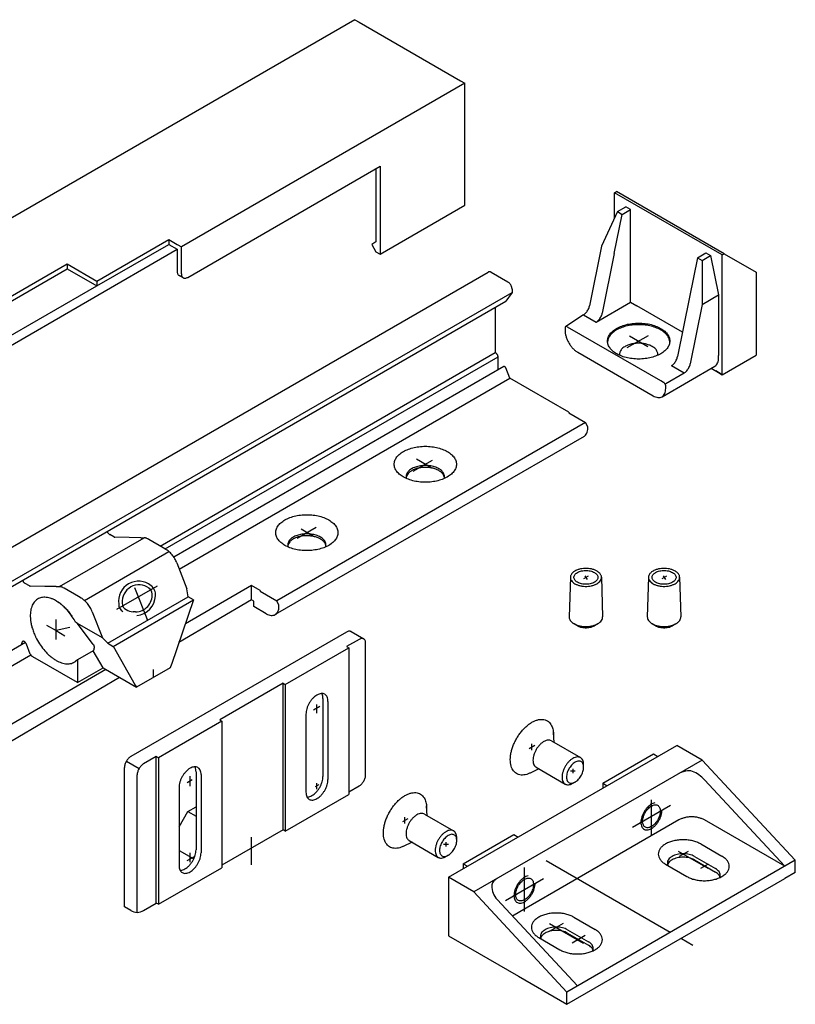
# Model space of a CAD drawing. Units: inches. Extents: x 5404 to 6978, y 3915 to 5542.
# Drawn here: x 6165 to 6224, y 4842 to 4918 of the extents above; entities that cross this region are included whole.
import ezdxf

# ---------------------------------------------------------------- set-up
doc = ezdxf.new("R2010")
doc.units = ezdxf.units.IN
doc.linetypes.add('DASH_CENTER', pattern=[14, 11, -1, 1, -1])
doc.linetypes.add('DOT_CENTER', pattern=[14, 12, -1, 0, -1])
doc.layers.add('1', color=7, linetype='Continuous')

msp = doc.modelspace()

# ---------------------------------------------------------------- linework, layer by layer
at = {"layer": '1', "color": 3, "linetype": 'Continuous'}
for p, q in [((6190.577, 4917.927), (6126.924, 4881.177)), ((6190.577, 4917.927), (6190.901, 4917.739)), ((6190.901, 4917.739), (6198.696, 4913.239)), ((6199.02, 4913.052), (6177.261, 4900.489)), ((6198.696, 4913.239), (6199.02, 4913.052)), ((6199.02, 4903.677), (6199.02, 4913.052)), ((6177.749, 4898.145), (6192.525, 4906.677)), ((6192.525, 4906.677), (6192.525, 4899.927)), ((6192.2, 4906.489), (6192.2, 4900.864)), ((6210.499, 4904.643), (6210.662, 4904.737)), ((6210.499, 4902.661), (6210.499, 4904.643)), ((6218.781, 4899.862), (6210.499, 4904.643)), ((6218.943, 4899.955), (6210.662, 4904.737)), ((6192.525, 4899.927), (6199.02, 4903.677)), ((6210.743, 4903.19), (6209.52, 4900.537)), ((6210.494, 4899.974), (6211.1, 4902.983)), ((6210.743, 4903.19), (6211.392, 4903.565)), ((6210.743, 4903.19), (6211.1, 4902.983)), ((6211.1, 4902.983), (6211.75, 4903.358)), ((6211.75, 4903.358), (6211.392, 4903.565)), ((6211.75, 4896.233), (6211.75, 4903.358)), ((6170.766, 4897.864), (6176.287, 4901.052)), ((6170.766, 4897.489), (6176.287, 4900.677)), ((6170.766, 4897.489), (6176.287, 4900.677)), ((6176.287, 4901.052), (6176.937, 4900.677)), ((6176.287, 4901.052), (6176.287, 4900.677)), ((6176.287, 4900.677), (6176.937, 4900.302)), ((6176.937, 4900.677), (6177.261, 4900.489)), ((6192.2, 4900.864), (6191.876, 4900.677)), ((6191.876, 4900.677), (6192.2, 4900.114)), ((6157.126, 4888.864), (6176.937, 4900.302)), ((6176.937, 4900.302), (6176.937, 4898.614)), ((6177.261, 4900.114), (6177.261, 4900.489)), ((6177.261, 4898.427), (6177.261, 4900.114)), ((6192.2, 4900.114), (6192.525, 4899.927)), ((6192.2, 4900.114), (6192.525, 4899.927)), ((6209.52, 4900.537), (6208.597, 4895.958)), ((6210.494, 4899.974), (6209.572, 4895.395)), ((6216.881, 4899.646), (6217.53, 4900.021)), ((6217.53, 4900.021), (6217.887, 4899.815)), ((6218.781, 4899.862), (6218.943, 4899.955)), ((6218.781, 4899.299), (6218.781, 4899.862)), ((6218.943, 4899.955), (6221.379, 4898.549)), ((6159.4, 4893.927), (6168.493, 4899.177)), ((6168.493, 4899.177), (6170.766, 4897.864)), ((6168.493, 4899.177), (6168.493, 4898.802)), ((6216.881, 4899.646), (6216.275, 4896.637)), ((6216.881, 4899.646), (6217.238, 4899.44)), ((6217.238, 4899.44), (6217.887, 4899.815)), ((6217.238, 4899.44), (6217.249, 4896.074)), ((6217.887, 4899.815), (6218.505, 4896.799)), ((6218.781, 4890.674), (6218.781, 4899.299)), ((6218.781, 4896.64), (6218.781, 4899.299)), ((6132.95, 4859.369), (6200.824, 4898.556)), ((6159.724, 4893.739), (6168.493, 4898.802)), ((6168.493, 4898.802), (6170.766, 4897.489)), ((6201.054, 4898.533), (6202.32, 4897.802)), ((6221.379, 4898.549), (6221.379, 4892.174)), ((6170.766, 4897.864), (6170.766, 4897.489)), ((6177.404, 4898.111), (6177.079, 4898.299)), ((6134.77, 4857.808), (6202.645, 4896.995)), ((6161.673, 4892.239), (6170.766, 4897.489)), ((6202.645, 4896.995), (6202.177, 4896.329)), ((6202.645, 4897.24), (6202.645, 4896.995)), ((6217.249, 4896.074), (6218.505, 4896.799)), ((6218.505, 4896.799), (6218.505, 4892.146)), ((6134.292, 4857.132), (6202.167, 4896.319)), ((6209.101, 4894.704), (6211.75, 4896.233)), ((6211.75, 4896.233), (6212.237, 4895.952)), ((6216.275, 4896.637), (6215.352, 4892.058)), ((6217.249, 4896.074), (6216.327, 4891.495)), ((6218.781, 4890.674), (6218.781, 4896.64)), ((6201.346, 4895.846), (6201.346, 4892.365)), ((6215.731, 4893.935), (6212.237, 4895.952)), ((6208.126, 4895.267), (6206.77, 4894.373)), ((6208.126, 4895.267), (6209.101, 4894.704)), ((6206.716, 4894.265), (6206.716, 4894.077)), ((6206.878, 4894.358), (6214.228, 4890.115)), ((6175.63, 4877.517), (6201.346, 4892.365)), ((6201.411, 4892.327), (6201.346, 4892.365)), ((6207.69, 4892.39), (6213.471, 4889.052)), ((6176.019, 4877.292), (6201.574, 4892.046)), ((6201.574, 4891.046), (6201.574, 4892.046)), ((6218.505, 4891.958), (6218.505, 4892.146)), ((6218.781, 4890.674), (6221.379, 4892.174)), ((6202.015, 4891.3), (6176.676, 4876.671)), ((6202.121, 4891.261), (6202.061, 4891.296)), ((6202.486, 4890.394), (6202.177, 4891.191)), ((6214.16, 4888.984), (6218.219, 4891.328)), ((6214.445, 4889.99), (6215.856, 4890.804)), ((6214.881, 4891.367), (6215.856, 4890.804)), ((6217.934, 4891.163), (6218.505, 4890.833)), ((6218.505, 4890.833), (6218.282, 4890.962)), ((6218.781, 4890.674), (6218.505, 4890.833)), ((6218.505, 4890.833), (6218.781, 4890.674)), ((6177.101, 4875.738), (6202.486, 4890.394)), ((6207.007, 4887.784), (6202.486, 4890.394)), ((6214.283, 4890.083), (6214.079, 4890.201)), ((6214.445, 4889.615), (6214.445, 4889.802)), ((6207.007, 4887.784), (6207.007, 4887.747)), ((6207.007, 4887.747), (6208.284, 4887.009)), ((6208.284, 4887.009), (6184.576, 4873.322)), ((6208.458, 4886.668), (6208.284, 4887.009)), ((6208.458, 4886.571), (6208.458, 4886.668)), ((6208.173, 4885.94), (6184.466, 4872.253)), ((6167.909, 4874.4), (6174.404, 4878.15)), ((6172.087, 4878.212), (6171.765, 4878.398)), ((6173.264, 4878.17), (6172.158, 4878.19)), ((6174.153, 4878.154), (6173.264, 4878.17)), ((6174.153, 4878.154), (6174.404, 4878.15)), ((6174.757, 4878.021), (6174.687, 4878.061)), ((6175.863, 4877.382), (6174.757, 4878.021)), ((6176.072, 4877.262), (6175.863, 4877.382)), ((6169.814, 4873.341), (6176.289, 4877.108)), ((6176.913, 4876.219), (6177.691, 4874.233)), ((6165.592, 4874.462), (6165.27, 4874.648)), ((6166.769, 4874.42), (6165.662, 4874.44)), ((6167.658, 4874.404), (6166.769, 4874.42)), ((6167.658, 4874.404), (6167.909, 4874.4)), ((6168.262, 4874.271), (6168.192, 4874.311)), ((6169.368, 4873.632), (6168.262, 4874.271)), ((6173.665, 4874.344), (6174.655, 4871.817)), ((6182.64, 4874.477), (6177.567, 4871.548)), ((6177.78, 4873.621), (6177.691, 4874.233)), ((6182.64, 4873.39), (6182.64, 4874.477)), ((6183.299, 4874.097), (6182.64, 4874.477)), ((6169.577, 4873.512), (6169.368, 4873.632)), ((6171.608, 4870.058), (6177.78, 4873.621)), ((6172.025, 4869.817), (6178.197, 4873.38)), ((6178.197, 4873.38), (6176.496, 4868.429)), ((6182.64, 4873.39), (6177.075, 4870.115)), ((6178.197, 4873.38), (6177.78, 4873.621)), ((6182.835, 4873.277), (6182.64, 4873.39)), ((6183.299, 4874.097), (6183.299, 4874.059)), ((6183.299, 4874.059), (6184.576, 4873.322)), ((6182.835, 4872.865), (6182.835, 4873.277)), ((6183.777, 4872.321), (6182.835, 4872.865)), ((6184.751, 4872.98), (6184.576, 4873.322)), ((6184.751, 4872.883), (6184.751, 4872.98)), ((6170.418, 4872.469), (6171.196, 4870.483)), ((6174.655, 4871.817), (6174.61, 4871.934)), ((6169.297, 4871.578), (6169.132, 4871.673)), ((6171.196, 4870.483), (6169.297, 4871.578)), ((6170.494, 4869.97), (6169.297, 4871.578)), ((6171.608, 4870.058), (6171.196, 4870.483)), ((6189.944, 4870.918), (6173.381, 4861.355)), ((6190.918, 4870.355), (6189.944, 4869.793)), ((6190.289, 4870.952), (6191.263, 4870.389)), ((6165.297, 4870.102), (6134.14, 4852.113)), ((6165.01, 4869.936), (6165.01, 4870.07)), ((6165.662, 4869.228), (6165.374, 4869.972)), ((6171.608, 4870.058), (6172.025, 4869.817)), ((6172.022, 4869.819), (6173.716, 4866.844)), ((6185.235, 4866.886), (6190.106, 4869.699)), ((6189.944, 4869.793), (6190.106, 4869.699)), ((6190.106, 4869.699), (6190.106, 4858.449)), ((6191.406, 4859.949), (6191.406, 4870.074)), ((6134.611, 4851.206), (6165.7, 4869.155)), ((6165.662, 4869.228), (6165.664, 4869.223)), ((6165.863, 4869.018), (6165.803, 4869.053)), ((6169.297, 4867.036), (6165.863, 4869.018)), ((6170.494, 4869.477), (6169.297, 4868.786)), ((6171.245, 4868.161), (6170.494, 4869.477)), ((6169.297, 4868.786), (6169.132, 4868.663)), ((6169.297, 4868.786), (6169.297, 4867.036)), ((6169.297, 4867.036), (6171.245, 4868.161)), ((6171.245, 4868.161), (6173.811, 4866.68)), ((6176.409, 4868.18), (6173.811, 4866.68)), ((6176.499, 4868.439), (6176.409, 4868.18)), ((6171.473, 4868.03), (6162.18, 4862.665)), ((6172.512, 4867.43), (6162.375, 4861.465)), ((6173.707, 4866.86), (6173.716, 4866.844)), ((6173.707, 4866.86), (6173.716, 4866.844)), ((6173.716, 4866.844), (6173.721, 4866.835)), ((6173.716, 4866.844), (6173.811, 4866.68)), ((6185.073, 4866.98), (6180.201, 4864.168)), ((6185.073, 4855.73), (6185.073, 4866.98)), ((6185.073, 4866.98), (6185.235, 4866.886)), ((6185.235, 4866.886), (6185.235, 4855.636)), ((6188.125, 4865.818), (6188.125, 4859.818)), ((6188.515, 4865.593), (6188.515, 4859.593)), ((6186.826, 4864.618), (6186.826, 4858.618)), ((6180.364, 4864.074), (6177.084, 4862.18)), ((6180.201, 4864.168), (6180.364, 4864.074)), ((6180.201, 4864.168), (6180.364, 4864.074)), ((6180.364, 4864.074), (6180.364, 4852.824)), ((6177.084, 4862.18), (6175.492, 4861.261)), ((6197.762, 4852.085), (6215.299, 4862.21)), ((6217.248, 4861.085), (6215.299, 4862.21)), ((6175.33, 4861.355), (6174.356, 4860.793)), ((6175.33, 4850.105), (6175.33, 4861.355)), ((6175.33, 4861.355), (6175.492, 4861.261)), ((6175.492, 4861.261), (6175.33, 4861.355)), ((6209.616, 4859.304), (6213.513, 4861.554)), ((6213.513, 4861.554), (6213.838, 4861.367)), ((6172.894, 4849.824), (6172.894, 4860.511)), ((6173.037, 4860.991), (6174.011, 4860.429)), ((6175.492, 4861.261), (6175.492, 4850.011)), ((6217.248, 4861.085), (6199.711, 4850.96)), ((6224.392, 4853.398), (6217.248, 4861.085)), ((6173.868, 4849.392), (6173.868, 4859.949)), ((6178.383, 4860.193), (6178.383, 4854.193)), ((6178.772, 4859.968), (6178.772, 4853.968)), ((6190.106, 4858.636), (6190.918, 4859.105)), ((6209.616, 4859.304), (6209.616, 4858.929)), ((6209.616, 4859.304), (6209.941, 4859.117)), ((6223.581, 4852.929), (6217.41, 4859.568)), ((6177.084, 4858.993), (6177.084, 4852.993)), ((6185.235, 4855.636), (6190.106, 4858.449)), ((6177.766, 4857.136), (6178.383, 4857.493)), ((6177.084, 4855.955), (6177.766, 4857.136)), ((6177.766, 4857.136), (6178.383, 4856.78)), ((6215.462, 4856.492), (6203.244, 4849.438)), ((6223.581, 4852.929), (6217.41, 4856.492)), ((6185.073, 4855.73), (6180.364, 4853.011)), ((6185.235, 4855.636), (6185.073, 4855.73)), ((6198.899, 4853.117), (6202.796, 4855.367)), ((6202.796, 4855.367), (6203.121, 4855.179)), ((6217.137, 4854.647), (6218.761, 4853.709)), ((6177.084, 4854.155), (6178.211, 4853.504)), ((6198.899, 4853.117), (6199.224, 4852.929)), ((6198.899, 4853.117), (6198.899, 4852.742)), ((6224.392, 4853.398), (6206.855, 4843.273)), ((6214.435, 4853.087), (6216.059, 4852.149)), ((6216.647, 4853.689), (6218.271, 4852.751)), ((6216.647, 4853.426), (6218.271, 4852.489)), ((6224.392, 4852.46), (6224.392, 4853.398)), ((6175.492, 4850.011), (6180.364, 4852.824)), ((6224.392, 4852.46), (6223.581, 4851.992)), ((6199.711, 4850.96), (6197.762, 4852.085)), ((6197.762, 4852.085), (6197.762, 4850.81)), ((6206.855, 4842.335), (6223.581, 4851.992)), ((6197.762, 4850.81), (6197.762, 4849.235)), ((6206.855, 4843.273), (6199.711, 4850.96)), ((6174.356, 4849.543), (6175.33, 4850.105)), ((6175.492, 4850.011), (6175.33, 4850.105)), ((6207.667, 4843.742), (6201.497, 4850.381)), ((6173.381, 4849.543), (6172.894, 4849.824)), ((6197.762, 4849.235), (6197.762, 4847.585)), ((6203.244, 4849.438), (6202.677, 4849.111)), ((6207.394, 4849.022), (6209.018, 4848.084)), ((6206.904, 4848.064), (6208.528, 4847.126)), ((6206.904, 4847.801), (6208.528, 4846.864)), ((6197.762, 4847.585), (6203.132, 4844.485)), ((6197.762, 4847.585), (6203.132, 4844.485)), ((6204.693, 4847.462), (6206.316, 4846.524)), ((6203.132, 4844.485), (6206.855, 4842.335)), ((6203.132, 4844.485), (6206.855, 4842.335)), ((6206.855, 4842.335), (6206.855, 4843.273))]:
    msp.add_line(p, q, dxfattribs=at)
at = {"layer": '1', "color": 7, "linetype": 'DOT_CENTER'}
for p, q in [((6211.495, 4892.749), (6213.123, 4893.689)), ((6211.659, 4893.661), (6213.068, 4892.847)), ((6195.055, 4883.257), (6196.544, 4884.117)), ((6196.49, 4883.506), (6195.302, 4884.192)), ((6186.16, 4878.122), (6187.604, 4878.955)), ((6187.397, 4878.256), (6186.448, 4878.803)), ((6208.161, 4875.023), (6208.523, 4875.231)), ((6214.161, 4875.023), (6214.523, 4875.231)), ((6173.665, 4874.344), (6174.655, 4871.817)), ((6167.641, 4871.03), (6167.641, 4871.89)), ((6166.906, 4871.453), (6167.641, 4871.03)), ((6168.7, 4871.274), (6167.641, 4871.03)), ((6167.641, 4871.03), (6168.323, 4870.636)), ((6167.641, 4870.34), (6167.641, 4871.03)), ((6203.608, 4849.46), (6203.608, 4852.835)), ((6202.146, 4850.304), (6205.069, 4851.992))]:
    msp.add_line(p, q, dxfattribs=at)
at = {"layer": '1', "color": 7, "linetype": 'Continuous'}
for p, q in [((6207.123, 4875.124), (6207.031, 4872.088)), ((6208.241, 4875.243), (6208.416, 4874.94)), ((6209.511, 4875.124), (6209.603, 4872.088)), ((6213.123, 4875.124), (6213.031, 4872.088)), ((6214.241, 4875.243), (6214.416, 4874.94)), ((6215.511, 4875.124), (6215.603, 4872.088)), ((6172.308, 4872.663), (6175.415, 4874.458)), ((6207.667, 4871.4), (6207.407, 4871.55)), ((6209.226, 4871.55), (6208.966, 4871.4)), ((6213.667, 4871.4), (6213.407, 4871.55)), ((6215.226, 4871.55), (6214.966, 4871.4)), ((6205.881, 4862.439), (6205.821, 4863.193)), ((6205.668, 4862.562), (6207.901, 4861.272)), ((6204.496, 4860.532), (6206.729, 4859.243)), ((6208.144, 4860.54), (6208.144, 4860.736)), ((6204.709, 4860.409), (6204.026, 4860.083)), ((6207.127, 4860.257), (6207.502, 4860.257)), ((6207.315, 4860.407), (6207.315, 4860.072)), ((6207.485, 4859.398), (6207.315, 4859.301)), ((6196.138, 4856.814), (6196.078, 4857.568)), ((6213.351, 4855.273), (6213.351, 4858.031)), ((6195.925, 4856.937), (6198.159, 4855.647)), ((6194.966, 4854.784), (6194.283, 4854.458)), ((6194.753, 4854.907), (6196.987, 4853.618)), ((6197.384, 4854.632), (6197.759, 4854.632)), ((6197.573, 4854.782), (6197.573, 4854.447)), ((6198.401, 4854.915), (6198.401, 4855.111)), ((6197.742, 4853.773), (6197.573, 4853.676))]:
    msp.add_line(p, q, dxfattribs=at)
at = {"layer": '1', "color": 3, "linetype": 'DASH_CENTER'}
for p, q in [((6175.11, 4867.43), (6175.11, 4868.036)), ((6187.824, 4859.193), (6187.533, 4859.025)), ((6182.637, 4854.324), (6182.637, 4855.18)), ((6182.637, 4853.036), (6182.637, 4854.324)), ((6205.259, 4853.382), (6217.261, 4846.453)), ((6199.711, 4850.96), (6199.359, 4851.164))]:
    msp.add_line(p, q, dxfattribs=at)
at = {"layer": '1', "color": 7, "linetype": 'DASH_CENTER'}
for p, q in [((6187.397, 4864.947), (6187.884, 4865.228)), ((6187.671, 4864.693), (6187.671, 4865.361)), ((6204.387, 4862.198), (6203.972, 4861.959)), ((6204.17, 4861.836), (6204.17, 4862.32)), ((6177.928, 4859.084), (6177.928, 4859.861)), ((6178.089, 4859.573), (6177.705, 4859.351)), ((6187.671, 4858.842), (6187.671, 4859.324)), ((6194.645, 4856.573), (6194.229, 4856.334)), ((6194.428, 4856.211), (6194.428, 4856.695)), ((6177.928, 4853.252), (6177.928, 4853.952)), ((6215.403, 4854.088), (6217.678, 4852.775)), ((6215.497, 4853.699), (6216.184, 4854.096)), ((6178.287, 4853.687), (6177.682, 4853.338)), ((6217.142, 4852.775), (6217.739, 4853.119)), ((6205.517, 4847.938), (6206.607, 4848.567)), ((6205.533, 4848.536), (6208.124, 4847.041)), ((6207.249, 4847.063), (6208.262, 4847.648))]:
    msp.add_line(p, q, dxfattribs=at)
at = {"layer": '1', "color": 3, "linetype": 'DOT_CENTER'}
msp.add_line((6211.889, 4855.929), (6214.812, 4857.617), dxfattribs=at)
at = {"layer": '1', "color": 7, "linetype": 'Continuous'}
for centre, radius, start, end in [((6173.97, 4873.281), 1.533, 51.12149, 188.01796), ((6174.418, 4873.793), 0.854, 353.63204, 52.99811), ((6173.695, 4873.753), 1.573, 275.15398, 357.98027)]:
    msp.add_arc(centre, radius, start, end, dxfattribs=at)
at = {"layer": '1', "color": 3, "linetype": 'Continuous'}
for centre, radius, start, end in [((6174.011, 4873.246), 1.294, 53.81659, 185.00685), ((6174.504, 4873.853), 0.514, 0.69811, 58.23055), ((6173.705, 4873.77), 1.316, 271.68277, 3.90301), ((6173.07, 4873.024), 0.62, 176.02027, 240.3982), ((6173.203, 4873.092), 0.483, 175.16318, 248.50715), ((6173.705, 4873.77), 1.316, 238.95546, 263.46191), ((6173.468, 4868.172), 4.291, 86.31298, 88.8317), ((6216.203, 4859.489), 0.784, 68.09383, 105.15298), ((6215.597, 4857.98), 2.411, 41.21404, 68.09383), ((6202.593, 4851.405), 1.5, 178.70549, 223.04893), ((6173.868, 4850.255), 0.863, 235.64319, 304.35681)]:
    msp.add_arc(centre, radius, start, end, dxfattribs=at)
for points in [[(6176.937, 4898.614), (6176.946, 4898.51), (6176.974, 4898.42), (6177.019, 4898.349), (6177.079, 4898.299)], [(6177.261, 4898.427), (6177.271, 4898.322), (6177.299, 4898.233), (6177.344, 4898.161), (6177.404, 4898.111)], [(6201.054, 4898.533), (6200.991, 4898.563), (6200.93, 4898.576), (6200.873, 4898.574), (6200.824, 4898.556)], [(6177.404, 4898.111), (6177.478, 4898.084), (6177.562, 4898.08), (6177.654, 4898.101), (6177.749, 4898.145)], [(6202.645, 4897.24), (6202.639, 4897.316), (6202.621, 4897.397), (6202.591, 4897.479), (6202.55, 4897.56), (6202.501, 4897.635), (6202.445, 4897.702), (6202.384, 4897.758), (6202.32, 4897.802)], [(6202.167, 4896.319), (6202.172, 4896.323), (6202.177, 4896.329)], [(6208.126, 4895.267), (6208.232, 4895.341), (6208.333, 4895.439), (6208.424, 4895.555), (6208.5, 4895.685), (6208.559, 4895.821), (6208.597, 4895.958)], [(6209.101, 4894.704), (6209.206, 4894.779), (6209.307, 4894.876), (6209.398, 4894.993), (6209.475, 4895.122), (6209.534, 4895.259), (6209.572, 4895.395)], [(6213.867, 4894.325), (6213.448, 4894.482), (6212.981, 4894.585), (6212.488, 4894.629), (6211.99, 4894.614), (6211.507, 4894.539), (6211.063, 4894.407), (6210.675, 4894.226), (6210.362, 4894.001), (6210.136, 4893.744), (6210.007, 4893.466), (6209.982, 4893.178), (6210.061, 4892.893), (6210.24, 4892.624), (6210.513, 4892.383), (6210.866, 4892.179), (6211.285, 4892.023), (6211.752, 4891.92), (6212.245, 4891.875), (6212.744, 4891.891), (6213.226, 4891.966), (6213.67, 4892.097), (6214.058, 4892.279), (6214.371, 4892.503), (6214.597, 4892.76), (6214.726, 4893.038), (6214.751, 4893.326), (6214.673, 4893.611), (6214.493, 4893.88), (6214.22, 4894.121), (6213.867, 4894.325)], [(6206.77, 4894.373), (6206.767, 4894.372), (6206.763, 4894.37), (6206.743, 4894.353), (6206.728, 4894.329), (6206.719, 4894.299), (6206.716, 4894.265)], [(6206.716, 4894.077), (6206.734, 4893.847), (6206.79, 4893.604), (6206.88, 4893.357), (6207.001, 4893.117), (6207.149, 4892.892), (6207.317, 4892.691), (6207.5, 4892.521), (6207.69, 4892.39)], [(6206.878, 4894.358), (6206.846, 4894.373), (6206.816, 4894.38), (6206.792, 4894.38), (6206.77, 4894.373)], [(6213.867, 4894.206), (6213.448, 4894.363), (6212.981, 4894.466), (6212.488, 4894.511), (6211.99, 4894.495), (6211.507, 4894.42), (6211.063, 4894.289), (6210.675, 4894.107), (6210.362, 4893.883), (6210.136, 4893.626), (6210.007, 4893.347), (6209.99, 4893.27), (6209.981, 4893.193)], [(6214.755, 4893.131), (6214.754, 4893.169), (6214.751, 4893.208), (6214.71, 4893.399), (6214.624, 4893.584), (6214.493, 4893.761), (6214.22, 4894.003), (6213.867, 4894.206)], [(6213.83, 4892.163), (6213.832, 4892.179), (6213.834, 4892.195), (6213.831, 4892.314), (6213.799, 4892.43), (6213.739, 4892.544), (6213.652, 4892.651), (6213.54, 4892.75), (6213.406, 4892.84), (6213.167, 4892.951), (6212.893, 4893.032), (6212.596, 4893.078), (6212.29, 4893.087), (6211.986, 4893.059), (6211.699, 4892.996), (6211.523, 4892.935), (6211.364, 4892.86), (6211.224, 4892.774), (6211.107, 4892.677), (6211.014, 4892.571), (6210.947, 4892.459), (6210.912, 4892.361), (6210.897, 4892.262), (6210.903, 4892.163)], [(6201.574, 4892.046), (6201.57, 4892.084), (6201.561, 4892.125), (6201.546, 4892.166), (6201.526, 4892.206), (6201.501, 4892.243), (6201.473, 4892.277), (6201.443, 4892.305), (6201.411, 4892.327)], [(6214.881, 4891.367), (6214.987, 4891.441), (6215.088, 4891.539), (6215.179, 4891.655), (6215.255, 4891.785), (6215.314, 4891.921), (6215.352, 4892.058)], [(6218.219, 4891.328), (6218.34, 4891.428), (6218.43, 4891.571), (6218.486, 4891.75), (6218.505, 4891.958)], [(6202.061, 4891.296), (6202.048, 4891.302), (6202.036, 4891.304), (6202.025, 4891.304), (6202.015, 4891.3)], [(6202.177, 4891.191), (6202.17, 4891.206), (6202.162, 4891.22), (6202.153, 4891.232), (6202.143, 4891.244), (6202.132, 4891.254), (6202.121, 4891.261)], [(6215.856, 4890.804), (6215.961, 4890.879), (6216.062, 4890.976), (6216.153, 4891.093), (6216.23, 4891.222), (6216.289, 4891.359), (6216.327, 4891.495)], [(6214.445, 4889.802), (6214.442, 4889.841), (6214.433, 4889.881), (6214.418, 4889.922), (6214.397, 4889.962), (6214.373, 4890), (6214.345, 4890.033), (6214.314, 4890.061), (6214.283, 4890.083)], [(6214.16, 4888.984), (6214.281, 4889.084), (6214.371, 4889.227), (6214.426, 4889.406), (6214.445, 4889.615)], [(6213.471, 4889.052), (6213.661, 4888.964), (6213.844, 4888.923), (6214.012, 4888.929), (6214.16, 4888.984)], [(6208.173, 4885.94), (6208.294, 4886.041), (6208.384, 4886.183), (6208.44, 4886.362), (6208.458, 4886.571)], [(6197.676, 4884.771), (6197.288, 4884.952), (6196.844, 4885.083), (6196.361, 4885.158), (6195.863, 4885.173), (6195.37, 4885.128), (6194.903, 4885.024), (6194.485, 4884.867), (6194.132, 4884.664), (6193.86, 4884.422), (6193.681, 4884.153), (6193.603, 4883.868), (6193.629, 4883.58), (6193.758, 4883.302), (6193.985, 4883.045), (6194.299, 4882.821), (6194.687, 4882.639), (6195.132, 4882.508), (6195.614, 4882.434), (6196.113, 4882.419), (6196.606, 4882.464), (6197.072, 4882.567), (6197.491, 4882.724), (6197.844, 4882.928), (6198.116, 4883.17), (6198.295, 4883.439), (6198.373, 4883.724), (6198.347, 4884.011), (6198.217, 4884.29), (6197.991, 4884.547), (6197.676, 4884.771)], [(6197.027, 4883.454), (6196.872, 4883.532), (6196.7, 4883.596), (6196.514, 4883.646), (6196.318, 4883.681), (6196.116, 4883.7), (6195.911, 4883.702), (6195.707, 4883.687), (6195.509, 4883.657), (6195.32, 4883.61), (6195.145, 4883.549), (6194.985, 4883.475), (6194.845, 4883.388), (6194.728, 4883.291), (6194.635, 4883.186), (6194.568, 4883.074), (6194.529, 4882.958), (6194.518, 4882.84), (6194.536, 4882.722), (6194.539, 4882.71), (6194.543, 4882.698)], [(6197.027, 4883.308), (6196.788, 4883.42), (6196.514, 4883.5), (6196.218, 4883.546), (6195.911, 4883.556), (6195.607, 4883.528), (6195.32, 4883.464), (6195.063, 4883.368), (6194.845, 4883.242), (6194.678, 4883.093), (6194.568, 4882.928), (6194.54, 4882.855), (6194.523, 4882.781)], [(6197.452, 4882.781), (6197.454, 4882.796), (6197.455, 4882.81), (6197.452, 4882.928), (6197.42, 4883.045), (6197.36, 4883.158), (6197.273, 4883.266), (6197.162, 4883.365), (6197.027, 4883.454)], [(6197.452, 4882.781), (6197.42, 4882.899), (6197.36, 4883.012), (6197.22, 4883.17), (6197.027, 4883.308)], [(6197.432, 4882.698), (6197.444, 4882.739), (6197.452, 4882.781)], [(6188.583, 4879.521), (6188.195, 4879.702), (6187.75, 4879.833), (6187.268, 4879.908), (6186.769, 4879.923), (6186.276, 4879.878), (6185.81, 4879.774), (6185.391, 4879.617), (6185.038, 4879.414), (6184.766, 4879.172), (6184.588, 4878.903), (6184.509, 4878.618), (6184.536, 4878.33), (6184.665, 4878.052), (6184.891, 4877.795), (6185.206, 4877.571), (6185.594, 4877.389), (6186.039, 4877.258), (6186.521, 4877.184), (6187.019, 4877.169), (6187.513, 4877.214), (6187.979, 4877.317), (6188.397, 4877.474), (6188.75, 4877.678), (6189.022, 4877.92), (6189.201, 4878.189), (6189.279, 4878.474), (6189.253, 4878.761), (6189.124, 4879.04), (6188.897, 4879.297), (6188.583, 4879.521)], [(6171.554, 4878.645), (6171.567, 4878.618), (6171.581, 4878.592), (6171.621, 4878.532), (6171.666, 4878.479), (6171.714, 4878.433), (6171.765, 4878.398)], [(6172.087, 4878.212), (6172.105, 4878.203), (6172.123, 4878.196), (6172.141, 4878.192), (6172.158, 4878.19)], [(6174.687, 4878.061), (6174.614, 4878.099), (6174.542, 4878.126), (6174.471, 4878.143), (6174.404, 4878.15)], [(6187.934, 4878.204), (6187.779, 4878.282), (6187.607, 4878.346), (6187.421, 4878.396), (6187.225, 4878.431), (6187.023, 4878.45), (6186.817, 4878.452), (6186.614, 4878.437), (6186.416, 4878.407), (6186.227, 4878.36), (6186.051, 4878.299), (6185.892, 4878.225), (6185.752, 4878.138), (6185.635, 4878.041), (6185.542, 4877.936), (6185.475, 4877.824), (6185.436, 4877.708), (6185.425, 4877.59), (6185.443, 4877.472), (6185.446, 4877.46), (6185.45, 4877.448)], [(6188.359, 4877.531), (6188.327, 4877.649), (6188.266, 4877.762), (6188.127, 4877.92), (6187.934, 4878.058), (6187.695, 4878.17), (6187.421, 4878.25), (6187.124, 4878.296), (6186.817, 4878.306), (6186.514, 4878.278), (6186.227, 4878.214), (6185.969, 4878.118), (6185.752, 4877.992), (6185.585, 4877.843), (6185.475, 4877.678), (6185.447, 4877.605), (6185.43, 4877.531)], [(6188.359, 4877.531), (6188.361, 4877.546), (6188.362, 4877.56), (6188.358, 4877.678), (6188.326, 4877.795), (6188.266, 4877.908), (6188.18, 4878.016), (6188.068, 4878.115), (6187.934, 4878.204)], [(6176.289, 4877.108), (6176.181, 4877.192), (6176.072, 4877.262)], [(6176.289, 4877.108), (6176.181, 4877.192), (6176.072, 4877.262)], [(6188.339, 4877.448), (6188.351, 4877.489), (6188.359, 4877.531)], [(6176.913, 4876.219), (6176.84, 4876.385), (6176.753, 4876.548), (6176.654, 4876.702), (6176.545, 4876.847), (6176.42, 4876.986), (6176.289, 4877.108)], [(6165.059, 4874.895), (6165.072, 4874.868), (6165.086, 4874.842), (6165.125, 4874.782), (6165.17, 4874.729), (6165.219, 4874.683), (6165.27, 4874.648)], [(6165.592, 4874.462), (6165.61, 4874.453), (6165.628, 4874.446), (6165.646, 4874.442), (6165.662, 4874.44)], [(6168.192, 4874.311), (6168.119, 4874.349), (6168.047, 4874.376), (6167.976, 4874.393), (6167.909, 4874.4)], [(6166.149, 4873.396), (6165.907, 4873.137), (6165.743, 4872.783), (6165.666, 4872.349), (6165.677, 4871.856)], [(6166.777, 4873.587), (6166.439, 4873.542), (6166.149, 4873.396)], [(6167.641, 4873.317), (6167.418, 4873.431), (6167.198, 4873.515), (6166.983, 4873.567), (6166.777, 4873.587)], [(6169.814, 4873.341), (6169.804, 4873.35), (6169.793, 4873.358), (6169.686, 4873.442), (6169.577, 4873.512)], [(6167.641, 4873.317), (6167.771, 4873.237), (6167.902, 4873.146), (6168.012, 4873.062), (6168.121, 4872.972), (6168.275, 4872.83), (6168.426, 4872.676), (6168.652, 4872.412), (6168.861, 4872.126)], [(6169.024, 4871.868), (6168.727, 4872.315), (6168.391, 4872.714), (6168.257, 4872.847), (6168.121, 4872.972), (6167.882, 4873.16), (6167.641, 4873.317)], [(6170.418, 4872.469), (6170.345, 4872.635), (6170.258, 4872.798), (6170.159, 4872.952), (6170.05, 4873.097), (6169.935, 4873.226), (6169.814, 4873.341)], [(6184.466, 4872.253), (6184.587, 4872.353), (6184.677, 4872.496), (6184.732, 4872.675), (6184.751, 4872.883)], [(6165.677, 4871.856), (6165.722, 4871.569), (6165.792, 4871.274)], [(6169.132, 4871.673), (6169.079, 4871.771), (6169.024, 4871.868)], [(6183.777, 4872.321), (6183.967, 4872.233), (6184.15, 4872.191), (6184.318, 4872.198), (6184.466, 4872.253)], [(6165.792, 4871.274), (6165.905, 4870.928), (6166.05, 4870.585)], [(6166.05, 4870.585), (6166.098, 4870.485), (6166.149, 4870.386)], [(6166.149, 4870.386), (6166.439, 4869.905), (6166.777, 4869.469)], [(6190.289, 4870.952), (6190.215, 4870.979), (6190.131, 4870.982), (6190.039, 4870.962), (6189.944, 4870.918)], [(6191.263, 4870.389), (6191.189, 4870.416), (6191.105, 4870.42), (6191.013, 4870.399), (6190.918, 4870.355)], [(6191.406, 4870.074), (6191.396, 4870.178), (6191.368, 4870.268), (6191.323, 4870.339), (6191.263, 4870.389)], [(6165.205, 4870.182), (6165.167, 4870.2), (6165.13, 4870.208), (6165.097, 4870.207), (6165.067, 4870.196), (6165.043, 4870.176), (6165.025, 4870.147), (6165.014, 4870.111), (6165.01, 4870.07)], [(6165.374, 4869.972), (6165.354, 4870.016), (6165.33, 4870.057), (6165.302, 4870.096), (6165.271, 4870.13), (6165.239, 4870.159), (6165.205, 4870.182)], [(6170.494, 4869.97), (6170.517, 4869.925), (6170.536, 4869.878), (6170.552, 4869.826), (6170.565, 4869.775), (6170.572, 4869.725), (6170.575, 4869.677)], [(6170.552, 4869.554), (6170.569, 4869.611), (6170.575, 4869.677)], [(6165.662, 4869.228), (6165.679, 4869.192), (6165.699, 4869.157), (6165.722, 4869.125), (6165.747, 4869.096), (6165.775, 4869.072), (6165.803, 4869.053)], [(6166.777, 4869.469), (6166.983, 4869.251), (6167.198, 4869.056), (6167.418, 4868.885), (6167.641, 4868.742)], [(6170.494, 4869.477), (6170.527, 4869.51), (6170.552, 4869.554)], [(6167.641, 4868.742), (6168.06, 4868.552), (6168.46, 4868.474), (6168.823, 4868.512), (6169.132, 4868.663)], [(6188.515, 4865.593), (6188.499, 4865.773), (6188.451, 4865.929), (6188.373, 4866.052), (6188.268, 4866.139), (6188.14, 4866.187), (6187.994, 4866.192), (6187.836, 4866.156), (6187.671, 4866.08), (6187.506, 4865.966), (6187.348, 4865.819), (6187.202, 4865.645), (6187.074, 4865.45), (6186.969, 4865.241), (6186.891, 4865.028), (6186.843, 4864.817), (6186.826, 4864.618)], [(6188.125, 4865.818), (6188.109, 4865.998), (6188.061, 4866.154), (6188.051, 4866.175), (6188.04, 4866.195)], [(6173.381, 4861.355), (6173.286, 4861.289), (6173.195, 4861.205), (6173.111, 4861.104), (6173.037, 4860.991), (6172.976, 4860.871), (6172.931, 4860.748), (6172.904, 4860.626), (6172.894, 4860.511)], [(6174.356, 4860.793), (6174.261, 4860.727), (6174.169, 4860.642), (6174.085, 4860.541), (6174.011, 4860.429), (6173.951, 4860.309), (6173.906, 4860.185), (6173.878, 4860.064), (6173.868, 4859.949)], [(6178.772, 4859.968), (6178.756, 4860.148), (6178.708, 4860.304), (6178.63, 4860.427), (6178.525, 4860.514), (6178.397, 4860.562), (6178.251, 4860.567), (6178.093, 4860.531), (6177.928, 4860.455), (6177.763, 4860.341), (6177.605, 4860.194), (6177.459, 4860.02), (6177.331, 4859.825), (6177.226, 4859.616), (6177.148, 4859.403), (6177.1, 4859.192), (6177.084, 4858.993)], [(6178.383, 4860.193), (6178.366, 4860.373), (6178.318, 4860.529), (6178.308, 4860.55), (6178.298, 4860.57)], [(6186.912, 4858.24), (6186.935, 4858.241), (6186.958, 4858.243), (6187.116, 4858.279), (6187.281, 4858.355), (6187.446, 4858.469), (6187.604, 4858.616), (6187.75, 4858.79), (6187.878, 4858.985), (6187.983, 4859.194), (6188.061, 4859.407), (6188.109, 4859.618), (6188.125, 4859.818)], [(6190.918, 4859.105), (6191.013, 4859.171), (6191.105, 4859.255), (6191.189, 4859.356), (6191.263, 4859.469), (6191.323, 4859.589), (6191.368, 4859.712), (6191.396, 4859.834), (6191.406, 4859.949)], [(6215.999, 4860.246), (6215.953, 4860.237), (6215.909, 4860.227), (6215.67, 4860.153), (6215.462, 4860.054)], [(6186.826, 4858.618), (6186.843, 4858.437), (6186.891, 4858.282), (6186.969, 4858.158), (6187.074, 4858.071), (6187.202, 4858.023), (6187.348, 4858.018), (6187.506, 4858.054), (6187.671, 4858.13), (6187.836, 4858.244), (6187.994, 4858.391), (6188.14, 4858.565), (6188.268, 4858.76), (6188.373, 4858.969), (6188.451, 4859.182), (6188.499, 4859.393), (6188.515, 4859.593)], [(6214.033, 4857.167), (6214.018, 4857.322), (6213.974, 4857.453), (6213.902, 4857.554), (6213.807, 4857.622), (6213.692, 4857.652), (6213.561, 4857.644), (6213.422, 4857.597), (6213.279, 4857.515), (6213.14, 4857.4), (6213.01, 4857.258), (6212.894, 4857.095), (6212.799, 4856.917), (6212.728, 4856.734), (6212.683, 4856.552), (6212.669, 4856.379), (6212.683, 4856.224), (6212.728, 4856.093), (6212.799, 4855.991), (6212.894, 4855.924), (6213.01, 4855.894), (6213.14, 4855.902), (6213.279, 4855.949), (6213.422, 4856.031), (6213.561, 4856.146), (6213.692, 4856.288), (6213.807, 4856.451), (6213.902, 4856.629), (6213.974, 4856.812), (6214.018, 4856.994), (6214.033, 4857.167)], [(6217.41, 4856.492), (6217.201, 4856.591), (6216.963, 4856.664), (6216.705, 4856.709), (6216.436, 4856.725), (6216.167, 4856.709), (6215.909, 4856.664), (6215.67, 4856.591), (6215.462, 4856.492)], [(6217.137, 4854.647), (6216.848, 4854.784), (6216.517, 4854.886), (6216.159, 4854.948), (6215.786, 4854.97), (6215.414, 4854.948), (6215.055, 4854.886), (6214.725, 4854.784), (6214.435, 4854.647), (6214.198, 4854.479), (6214.021, 4854.289), (6213.913, 4854.082), (6213.876, 4853.867), (6213.913, 4853.651), (6214.021, 4853.445), (6214.198, 4853.254), (6214.435, 4853.087)], [(6177.084, 4852.993), (6177.1, 4852.812), (6177.148, 4852.657), (6177.226, 4852.533), (6177.331, 4852.446), (6177.459, 4852.398), (6177.605, 4852.393), (6177.763, 4852.429), (6177.928, 4852.505), (6178.093, 4852.619), (6178.251, 4852.766), (6178.397, 4852.94), (6178.525, 4853.135), (6178.63, 4853.344), (6178.708, 4853.557), (6178.756, 4853.768), (6178.772, 4853.968)], [(6177.169, 4852.615), (6177.192, 4852.616), (6177.215, 4852.618), (6177.374, 4852.654), (6177.538, 4852.73), (6177.703, 4852.844), (6177.861, 4852.991), (6178.007, 4853.165), (6178.135, 4853.36), (6178.24, 4853.569), (6178.318, 4853.782), (6178.366, 4853.993), (6178.383, 4854.193)], [(6216.647, 4853.689), (6216.462, 4853.776), (6216.252, 4853.841), (6216.024, 4853.881), (6215.786, 4853.894), (6215.549, 4853.881), (6215.321, 4853.841), (6215.11, 4853.776), (6214.926, 4853.689), (6214.774, 4853.582), (6214.662, 4853.461), (6214.593, 4853.329), (6214.569, 4853.192), (6214.584, 4853.082), (6214.628, 4852.975)], [(6216.059, 4852.149), (6216.349, 4852.012), (6216.679, 4851.91), (6217.037, 4851.847), (6217.41, 4851.826), (6217.783, 4851.847), (6218.141, 4851.91), (6218.471, 4852.012), (6218.761, 4852.149), (6218.999, 4852.316), (6219.175, 4852.507), (6219.284, 4852.714), (6219.321, 4852.929), (6219.284, 4853.144), (6219.175, 4853.351), (6218.999, 4853.542), (6218.761, 4853.709)], [(6216.647, 4853.426), (6216.462, 4853.513), (6216.252, 4853.578), (6216.024, 4853.618), (6215.786, 4853.632), (6215.549, 4853.618), (6215.321, 4853.578), (6215.11, 4853.513), (6214.926, 4853.426), (6214.774, 4853.32), (6214.662, 4853.198), (6214.62, 4853.13), (6214.591, 4853.06)], [(6218.578, 4852.056), (6218.615, 4852.154), (6218.627, 4852.254), (6218.604, 4852.391), (6218.535, 4852.523), (6218.422, 4852.645), (6218.271, 4852.751)], [(6218.606, 4852.123), (6218.576, 4852.193), (6218.535, 4852.261), (6218.422, 4852.382), (6218.271, 4852.489)], [(6201.497, 4851.992), (6201.326, 4851.871), (6201.198, 4851.734), (6201.121, 4851.589), (6201.093, 4851.439)], [(6204.29, 4851.542), (6204.275, 4851.697), (6204.231, 4851.828), (6204.16, 4851.929), (6204.064, 4851.997), (6203.949, 4852.027), (6203.819, 4852.019), (6203.679, 4851.972), (6203.537, 4851.89), (6203.397, 4851.775), (6203.267, 4851.633), (6203.151, 4851.47), (6203.056, 4851.292), (6202.985, 4851.109), (6202.941, 4850.927), (6202.926, 4850.754), (6202.941, 4850.599), (6202.985, 4850.468), (6203.056, 4850.366), (6203.151, 4850.299), (6203.267, 4850.269), (6203.397, 4850.277), (6203.537, 4850.324), (6203.679, 4850.406), (6203.819, 4850.521), (6203.949, 4850.663), (6204.064, 4850.826), (6204.16, 4851.004), (6204.231, 4851.187), (6204.275, 4851.369), (6204.29, 4851.542)], [(6207.394, 4849.022), (6207.105, 4849.159), (6206.775, 4849.261), (6206.416, 4849.323), (6206.044, 4849.345), (6205.671, 4849.323), (6205.312, 4849.261), (6204.982, 4849.159), (6204.693, 4849.022), (6204.455, 4848.854), (6204.278, 4848.664), (6204.17, 4848.457), (6204.133, 4848.242), (6204.17, 4848.026), (6204.278, 4847.82), (6204.455, 4847.629), (6204.693, 4847.462)], [(6206.904, 4848.064), (6206.72, 4848.151), (6206.509, 4848.216), (6206.281, 4848.256), (6206.044, 4848.269), (6205.806, 4848.256), (6205.578, 4848.216), (6205.367, 4848.151), (6205.183, 4848.064), (6205.032, 4847.957), (6204.919, 4847.836), (6204.85, 4847.704), (6204.826, 4847.567), (6204.841, 4847.457), (6204.886, 4847.35)], [(6205.517, 4847.938), (6205.34, 4847.878), (6205.183, 4847.801), (6205.032, 4847.695), (6204.919, 4847.573), (6204.877, 4847.505), (6204.848, 4847.435)], [(6206.904, 4847.801), (6206.72, 4847.888), (6206.509, 4847.953), (6206.281, 4847.993), (6206.044, 4848.007), (6205.806, 4847.993), (6205.578, 4847.953), (6205.547, 4847.946), (6205.517, 4847.938)], [(6206.316, 4846.524), (6206.606, 4846.387), (6206.936, 4846.285), (6207.295, 4846.222), (6207.667, 4846.201), (6208.04, 4846.222), (6208.398, 4846.285), (6208.729, 4846.387), (6209.018, 4846.524), (6209.256, 4846.691), (6209.432, 4846.882), (6209.541, 4847.089), (6209.578, 4847.304), (6209.541, 4847.519), (6209.432, 4847.726), (6209.256, 4847.917), (6209.018, 4848.084)], [(6208.835, 4846.431), (6208.872, 4846.529), (6208.884, 4846.629), (6208.861, 4846.766), (6208.792, 4846.898), (6208.679, 4847.02), (6208.528, 4847.126)], [(6208.863, 4846.498), (6208.834, 4846.568), (6208.792, 4846.636), (6208.679, 4846.757), (6208.528, 4846.864)]]:
    msp.add_spline(points, degree=3, dxfattribs=at)
at = {"layer": '1', "color": 7, "linetype": 'Continuous'}
for points in [[(6209.511, 4875.124), (6209.51, 4875.136), (6209.509, 4875.148), (6209.489, 4875.244), (6209.446, 4875.337), (6209.381, 4875.425), (6209.295, 4875.508), (6209.19, 4875.582), (6209.068, 4875.648), (6208.859, 4875.727), (6208.626, 4875.778), (6208.379, 4875.801), (6208.13, 4875.793), (6207.889, 4875.756), (6207.666, 4875.69), (6207.533, 4875.633), (6207.416, 4875.565), (6207.315, 4875.488), (6207.234, 4875.404), (6207.175, 4875.314), (6207.137, 4875.22), (6207.127, 4875.172), (6207.123, 4875.124)], [(6208.966, 4874.737), (6209.087, 4874.823), (6209.174, 4874.922), (6209.224, 4875.029), (6209.234, 4875.14), (6209.204, 4875.25), (6209.135, 4875.353), (6209.031, 4875.446), (6208.895, 4875.524), (6208.734, 4875.585), (6208.554, 4875.625), (6208.365, 4875.642), (6208.173, 4875.636), (6207.988, 4875.607), (6207.816, 4875.557), (6207.667, 4875.487), (6207.546, 4875.401), (6207.459, 4875.302), (6207.409, 4875.195), (6207.399, 4875.085), (6207.429, 4874.975), (6207.498, 4874.872), (6207.603, 4874.779), (6207.739, 4874.7), (6207.9, 4874.64), (6208.079, 4874.6), (6208.269, 4874.583), (6208.46, 4874.588), (6208.646, 4874.617), (6208.817, 4874.667), (6208.966, 4874.737)], [(6215.511, 4875.124), (6215.51, 4875.136), (6215.509, 4875.148), (6215.489, 4875.244), (6215.446, 4875.337), (6215.381, 4875.425), (6215.295, 4875.508), (6215.19, 4875.582), (6215.068, 4875.648), (6214.859, 4875.727), (6214.626, 4875.778), (6214.379, 4875.801), (6214.13, 4875.793), (6213.889, 4875.756), (6213.666, 4875.69), (6213.533, 4875.633), (6213.416, 4875.565), (6213.315, 4875.488), (6213.234, 4875.404), (6213.175, 4875.314), (6213.137, 4875.22), (6213.127, 4875.172), (6213.123, 4875.124)], [(6214.966, 4874.737), (6215.087, 4874.823), (6215.174, 4874.922), (6215.224, 4875.029), (6215.234, 4875.14), (6215.204, 4875.25), (6215.135, 4875.353), (6215.031, 4875.446), (6214.895, 4875.524), (6214.734, 4875.585), (6214.554, 4875.625), (6214.365, 4875.642), (6214.173, 4875.636), (6213.988, 4875.607), (6213.816, 4875.557), (6213.667, 4875.487), (6213.546, 4875.401), (6213.459, 4875.302), (6213.409, 4875.195), (6213.399, 4875.085), (6213.429, 4874.975), (6213.498, 4874.872), (6213.603, 4874.779), (6213.739, 4874.7), (6213.9, 4874.64), (6214.079, 4874.6), (6214.269, 4874.583), (6214.46, 4874.588), (6214.646, 4874.617), (6214.817, 4874.667), (6214.966, 4874.737)], [(6207.123, 4875.124), (6207.131, 4875.028), (6207.163, 4874.934), (6207.253, 4874.799), (6207.389, 4874.678), (6207.565, 4874.576), (6207.775, 4874.498), (6208.008, 4874.446), (6208.254, 4874.424), (6208.504, 4874.431), (6208.745, 4874.469), (6208.967, 4874.534), (6209.161, 4874.625)], [(6209.161, 4874.625), (6209.318, 4874.737), (6209.432, 4874.865), (6209.493, 4874.993), (6209.511, 4875.124)], [(6213.123, 4875.124), (6213.131, 4875.028), (6213.163, 4874.934), (6213.253, 4874.799), (6213.389, 4874.678), (6213.565, 4874.576), (6213.775, 4874.498), (6214.008, 4874.446), (6214.254, 4874.424), (6214.504, 4874.431), (6214.745, 4874.469), (6214.967, 4874.534), (6215.161, 4874.625)], [(6215.161, 4874.625), (6215.318, 4874.737), (6215.432, 4874.865), (6215.493, 4874.993), (6215.511, 4875.124)], [(6207.031, 4872.088), (6207.04, 4871.984), (6207.075, 4871.883), (6207.171, 4871.738), (6207.317, 4871.608), (6207.361, 4871.578), (6207.407, 4871.55)], [(6209.226, 4871.55), (6209.395, 4871.67), (6209.517, 4871.809), (6209.583, 4871.946), (6209.603, 4872.088)], [(6213.031, 4872.088), (6213.04, 4871.984), (6213.075, 4871.883), (6213.171, 4871.738), (6213.317, 4871.608), (6213.361, 4871.578), (6213.407, 4871.55)], [(6215.226, 4871.55), (6215.395, 4871.67), (6215.517, 4871.809), (6215.583, 4871.946), (6215.603, 4872.088)], [(6207.407, 4871.55), (6207.561, 4871.474), (6207.733, 4871.413), (6207.984, 4871.358), (6208.249, 4871.333), (6208.518, 4871.341), (6208.778, 4871.382), (6209.017, 4871.452), (6209.226, 4871.55)], [(6207.667, 4871.4), (6207.777, 4871.346), (6207.9, 4871.302), (6208.079, 4871.263), (6208.269, 4871.245), (6208.46, 4871.251), (6208.646, 4871.28), (6208.817, 4871.33), (6208.966, 4871.4)], [(6213.407, 4871.55), (6213.561, 4871.474), (6213.733, 4871.413), (6213.984, 4871.358), (6214.249, 4871.333), (6214.518, 4871.341), (6214.778, 4871.382), (6215.017, 4871.452), (6215.226, 4871.55)], [(6213.667, 4871.4), (6213.777, 4871.346), (6213.9, 4871.302), (6214.079, 4871.263), (6214.269, 4871.245), (6214.46, 4871.251), (6214.646, 4871.28), (6214.817, 4871.33), (6214.966, 4871.4)], [(6204.026, 4860.083), (6204.012, 4860.077), (6203.997, 4860.07), (6203.769, 4859.985), (6203.55, 4859.94), (6203.342, 4859.938), (6203.15, 4859.976), (6202.978, 4860.055), (6202.83, 4860.174), (6202.707, 4860.33), (6202.613, 4860.519), (6202.549, 4860.739), (6202.517, 4860.985), (6202.517, 4861.252), (6202.549, 4861.535), (6202.613, 4861.829), (6202.707, 4862.126), (6202.83, 4862.424), (6202.978, 4862.714), (6203.15, 4862.992), (6203.342, 4863.252), (6203.55, 4863.489), (6203.769, 4863.698), (6203.997, 4863.876), (6204.228, 4864.019), (6204.458, 4864.124), (6204.682, 4864.189), (6204.897, 4864.213), (6205.097, 4864.195), (6205.279, 4864.135), (6205.44, 4864.036), (6205.576, 4863.899), (6205.684, 4863.726), (6205.75, 4863.565), (6205.795, 4863.387), (6205.821, 4863.193)], [(6205.821, 4863.193), (6205.826, 4863.113), (6205.828, 4863.03)], [(6205.082, 4862.504), (6204.91, 4862.383), (6204.745, 4862.226), (6204.595, 4862.04), (6204.466, 4861.832), (6204.364, 4861.611), (6204.294, 4861.388), (6204.258, 4861.171), (6204.258, 4860.971), (6204.294, 4860.796), (6204.364, 4860.654), (6204.425, 4860.585), (6204.496, 4860.532)], [(6205.668, 4862.562), (6205.551, 4862.606), (6205.419, 4862.616), (6205.254, 4862.582), (6205.082, 4862.504)], [(6207.901, 4861.272), (6207.785, 4861.317), (6207.652, 4861.326), (6207.488, 4861.293), (6207.315, 4861.214)], [(6208.144, 4860.736), (6208.134, 4860.879), (6208.103, 4861.008), (6208.033, 4861.15), (6207.931, 4861.253), (6207.916, 4861.263), (6207.901, 4861.272)], [(6207.315, 4861.214), (6207.143, 4861.094), (6206.978, 4860.937), (6206.828, 4860.75), (6206.7, 4860.542), (6206.598, 4860.321), (6206.527, 4860.098), (6206.491, 4859.882), (6206.491, 4859.682), (6206.527, 4859.507), (6206.598, 4859.365), (6206.658, 4859.295), (6206.729, 4859.243)], [(6207.485, 4860.921), (6207.348, 4860.825), (6207.217, 4860.7), (6207.097, 4860.552), (6206.995, 4860.386), (6206.914, 4860.211), (6206.858, 4860.033), (6206.829, 4859.861), (6206.829, 4859.701), (6206.858, 4859.562), (6206.914, 4859.449), (6206.995, 4859.367), (6207.097, 4859.32), (6207.217, 4859.309), (6207.348, 4859.336), (6207.416, 4859.363), (6207.485, 4859.398)], [(6208.144, 4860.54), (6208.136, 4860.654), (6208.112, 4860.757), (6208.056, 4860.87), (6207.975, 4860.952), (6207.872, 4860.999), (6207.753, 4861.01), (6207.622, 4860.983), (6207.485, 4860.921)], [(6207.485, 4859.398), (6207.554, 4859.442), (6207.622, 4859.494), (6207.753, 4859.619), (6207.872, 4859.767), (6207.975, 4859.933), (6208.056, 4860.109), (6208.112, 4860.286), (6208.14, 4860.458), (6208.143, 4860.5), (6208.144, 4860.54)], [(6206.729, 4859.243), (6206.777, 4859.219), (6206.828, 4859.202), (6206.978, 4859.189), (6207.143, 4859.222), (6207.229, 4859.256), (6207.315, 4859.301)], [(6194.283, 4854.458), (6194.269, 4854.452), (6194.254, 4854.445), (6194.026, 4854.36), (6193.807, 4854.315), (6193.599, 4854.313), (6193.407, 4854.351), (6193.236, 4854.43), (6193.087, 4854.549), (6192.964, 4854.705), (6192.87, 4854.894), (6192.807, 4855.114), (6192.774, 4855.36), (6192.774, 4855.627), (6192.807, 4855.91), (6192.87, 4856.204), (6192.964, 4856.501), (6193.087, 4856.799), (6193.236, 4857.089), (6193.407, 4857.367), (6193.599, 4857.627), (6193.807, 4857.864), (6194.026, 4858.073), (6194.254, 4858.251), (6194.486, 4858.394), (6194.715, 4858.499), (6194.94, 4858.564), (6195.154, 4858.588), (6195.354, 4858.57), (6195.536, 4858.51), (6195.697, 4858.411), (6195.833, 4858.274), (6195.942, 4858.101), (6196.007, 4857.94), (6196.053, 4857.762), (6196.078, 4857.568)], [(6196.078, 4857.568), (6196.083, 4857.488), (6196.085, 4857.405)], [(6213.618, 4857.812), (6213.452, 4857.761), (6213.281, 4857.667), (6213.114, 4857.533), (6212.957, 4857.366), (6212.817, 4857.172), (6212.701, 4856.961), (6212.614, 4856.741), (6212.559, 4856.523), (6212.539, 4856.316), (6212.554, 4856.129), (6212.605, 4855.971), (6212.689, 4855.848), (6212.802, 4855.765), (6212.939, 4855.727), (6213.094, 4855.735), (6213.26, 4855.789), (6213.431, 4855.886), (6213.597, 4856.022), (6213.754, 4856.192), (6213.892, 4856.386), (6214.006, 4856.598), (6214.092, 4856.818), (6214.145, 4857.036), (6214.163, 4857.242)], [(6195.339, 4856.879), (6195.167, 4856.758), (6195.002, 4856.601), (6194.852, 4856.415), (6194.723, 4856.207), (6194.621, 4855.986), (6194.551, 4855.763), (6194.515, 4855.546), (6194.515, 4855.346), (6194.551, 4855.171), (6194.621, 4855.029), (6194.682, 4854.96), (6194.753, 4854.907)], [(6195.925, 4856.937), (6195.808, 4856.981), (6195.676, 4856.991), (6195.511, 4856.957), (6195.339, 4856.879)], [(6197.573, 4855.589), (6197.4, 4855.469), (6197.236, 4855.312), (6197.086, 4855.125), (6196.957, 4854.917), (6196.855, 4854.696), (6196.785, 4854.473), (6196.749, 4854.257), (6196.749, 4854.057), (6196.785, 4853.882), (6196.855, 4853.74), (6196.915, 4853.67), (6196.987, 4853.618)], [(6197.742, 4855.296), (6197.605, 4855.2), (6197.474, 4855.075), (6197.355, 4854.927), (6197.252, 4854.761), (6197.171, 4854.586), (6197.115, 4854.408), (6197.086, 4854.236), (6197.086, 4854.076), (6197.115, 4853.937), (6197.171, 4853.824), (6197.252, 4853.742), (6197.355, 4853.695), (6197.474, 4853.684), (6197.605, 4853.711), (6197.673, 4853.738), (6197.742, 4853.773)], [(6198.159, 4855.647), (6198.042, 4855.692), (6197.91, 4855.701), (6197.745, 4855.668), (6197.573, 4855.589)], [(6198.401, 4854.915), (6198.393, 4855.029), (6198.369, 4855.132), (6198.313, 4855.245), (6198.232, 4855.327), (6198.129, 4855.374), (6198.01, 4855.385), (6197.879, 4855.358), (6197.742, 4855.296)], [(6198.401, 4855.111), (6198.391, 4855.254), (6198.361, 4855.383), (6198.29, 4855.525), (6198.188, 4855.628), (6198.174, 4855.638), (6198.159, 4855.647)], [(6197.742, 4853.773), (6197.811, 4853.817), (6197.879, 4853.869), (6198.01, 4853.994), (6198.129, 4854.142), (6198.232, 4854.308), (6198.313, 4854.484), (6198.369, 4854.661), (6198.398, 4854.833), (6198.4, 4854.875), (6198.401, 4854.915)], [(6196.987, 4853.618), (6197.034, 4853.594), (6197.086, 4853.577), (6197.236, 4853.564), (6197.4, 4853.597), (6197.486, 4853.631), (6197.573, 4853.676)], [(6203.875, 4852.187), (6203.709, 4852.136), (6203.538, 4852.042), (6203.371, 4851.908), (6203.214, 4851.741), (6203.075, 4851.547), (6202.958, 4851.336), (6202.871, 4851.116), (6202.816, 4850.898), (6202.796, 4850.691), (6202.812, 4850.504), (6202.862, 4850.346), (6202.946, 4850.223), (6203.059, 4850.14), (6203.196, 4850.102), (6203.351, 4850.11), (6203.517, 4850.164), (6203.688, 4850.261), (6203.855, 4850.397), (6204.011, 4850.567), (6204.149, 4850.761), (6204.263, 4850.973), (6204.349, 4851.193), (6204.402, 4851.411), (6204.42, 4851.617)]]:
    msp.add_spline(points, degree=3, dxfattribs=at)

doc.saveas('drawing.dxf')
